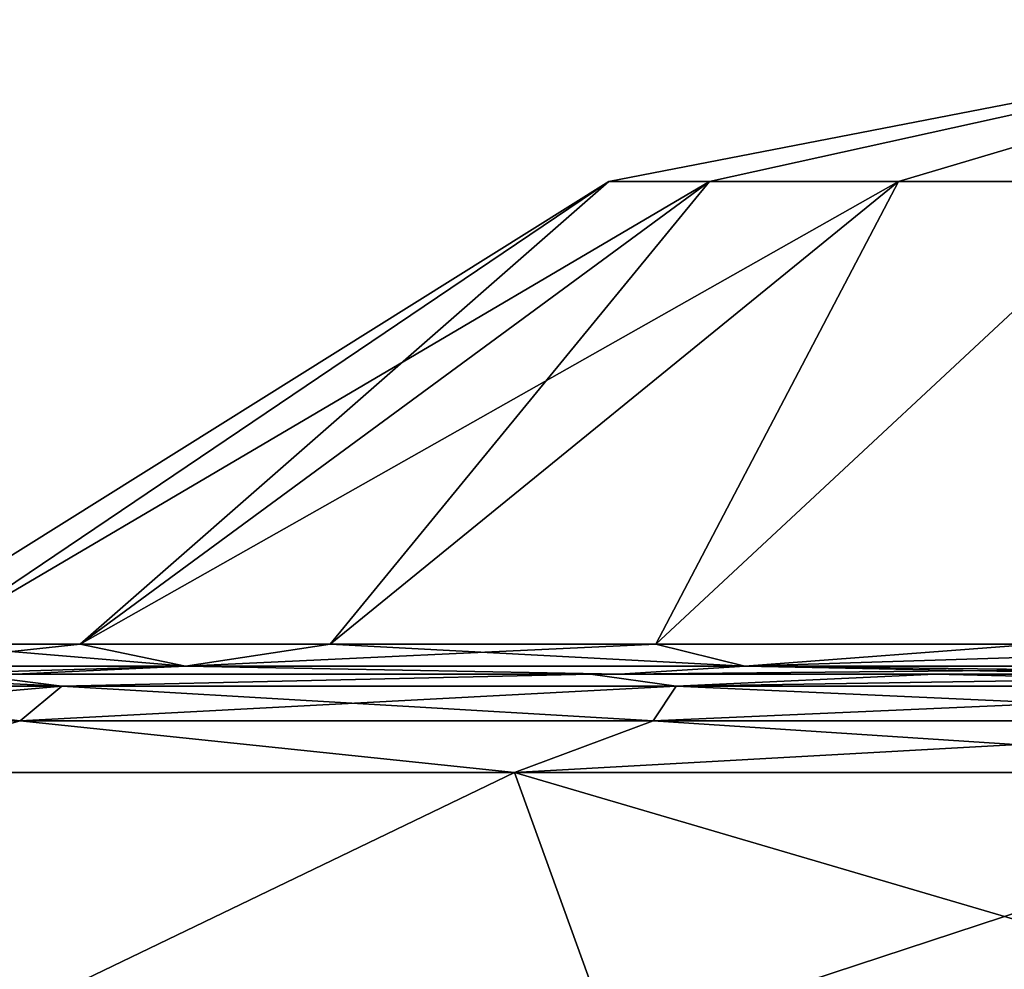
# Model space of a CAD drawing. Units: millimetres. Extents: x -90 to 90, y -10 to 103.
# Drawn here: x -7 to -2, y 98 to 103 of the extents above; entities that cross this region are included whole.
import ezdxf

# ---------------------------------------------------------------- set-up
doc = ezdxf.new("R2010")
doc.units = ezdxf.units.MM
doc.header["$LTSCALE"] = 65.185185
for name, color, linetype in [('60', 7, 'CONTINUOUS'), ('74', 7, 'CONTINUOUS'), ('75', 7, 'CONTINUOUS'), ('86', 7, 'CONTINUOUS'), ('87', 7, 'CONTINUOUS')]:
    doc.layers.add(name, color=color, linetype=linetype)

msp = doc.modelspace()

# ---------------------------------------------------------------- linework, layer by layer
at = {"layer": '60', "linetype": 'Continuous'}
for points in [[(-6.7613, 99.5991, -3.903), (-6.5383, 99.5991, -3.7776), (-3.9041, 99.5991, -6.7607), (-6.7613, 99.5991, -3.903)], [(-6.5383, 99.5991, 3.7776), (-6.7612, 99.5991, 3.903), (-3.904, 99.5991, 6.7608), (-6.5383, 99.5991, 3.7776)], [(-6.5383, 99.5991, -3.7776), (-3.7711, 99.5991, -6.5422), (-3.9041, 99.5991, -6.7607), (-6.5383, 99.5991, -3.7776)], [(-3.7711, 99.5991, 6.5422), (-6.5383, 99.5991, 3.7776), (-3.904, 99.5991, 6.7608), (-3.7711, 99.5991, 6.5422)], [(-3.7711, 99.5991, -6.5422), (0, 99.5991, -7.5513), (-3.9041, 99.5991, -6.7607), (-3.7711, 99.5991, -6.5422)], [(-3.9041, 99.5991, -6.7607), (0, 99.5991, -7.5513), (0, 99.5991, -7.8071), (-3.9041, 99.5991, -6.7607)], [(-2.3247, 99.5991, 7.4527), (-3.7711, 99.5991, 6.5422), (-3.904, 99.5991, 6.7608), (-2.3247, 99.5991, 7.4527)], [(-2.3247, 99.5991, 7.4527), (-1.3498, 99.5991, 7.4297), (-3.7711, 99.5991, 6.5422), (-2.3247, 99.5991, 7.4527)], [(-2.3247, 99.5991, 7.4527), (0, 99.5991, 7.8071), (-1.3498, 99.5991, 7.4297), (-2.3247, 99.5991, 7.4527)]]:
    msp.add_3dface(points, dxfattribs=at)
at = {"layer": '74', "linetype": 'Continuous'}
for points in [[(-7.364, 99.1469, -4.2516), (-4.2516, 99.1469, -7.364), (-6.847, 97.8971, -5.4603), (-7.364, 99.1469, -4.2516)], [(-4.2516, 99.1469, 7.364), (-7.364, 99.1469, 4.2516), (-6.847, 97.8971, 5.4603), (-4.2516, 99.1469, 7.364)], [(-6.847, 97.8971, -5.4603), (-4.2516, 99.1469, -7.364), (-3.7998, 97.8971, -7.8904), (-6.847, 97.8971, -5.4603)], [(-3.7998, 97.8971, 7.8904), (-4.2516, 99.1469, 7.364), (-6.847, 97.8971, 5.4603), (-3.7998, 97.8971, 7.8904)], [(0, 97.8971, 8.7577), (0, 99.1469, 8.5032), (-4.2516, 99.1469, 7.364), (0, 97.8971, 8.7577)], [(-4.2516, 99.1469, -7.364), (0, 99.1469, -8.5032), (-3.7998, 97.8971, -7.8904), (-4.2516, 99.1469, -7.364)], [(0, 97.8971, 8.7577), (-4.2516, 99.1469, 7.364), (-3.7998, 97.8971, 7.8904), (0, 97.8971, 8.7577)], [(0, 99.1469, -8.5032), (0, 97.8971, -8.7577), (-3.7998, 97.8971, -7.8904), (0, 99.1469, -8.5032)]]:
    msp.add_3dface(points, dxfattribs=at)
at = {"layer": '75', "linetype": 'Continuous'}
for points in [[(-7.8894, 99.5437, -1.8007), (-6.7613, 99.5991, -3.903), (-6.3268, 99.5437, -5.0455), (-7.8894, 99.5437, -1.8007)], [(-6.3268, 99.5437, 5.0455), (-7.4703, 99.5991, 2.2683), (-7.8894, 99.5437, 1.8007), (-6.3268, 99.5437, 5.0455)], [(-6.7612, 99.5991, 3.903), (-7.4703, 99.5991, 2.2683), (-6.3268, 99.5437, 5.0455), (-6.7612, 99.5991, 3.903)], [(-6.7613, 99.5991, -3.903), (-3.9041, 99.5991, -6.7607), (-6.3268, 99.5437, -5.0455), (-6.7613, 99.5991, -3.903)], [(-3.904, 99.5991, 6.7608), (-6.7612, 99.5991, 3.903), (-6.3268, 99.5437, 5.0455), (-3.904, 99.5991, 6.7608)], [(-6.3268, 99.5437, -5.0455), (-3.9041, 99.5991, -6.7607), (-3.5111, 99.5437, -7.2909), (-6.3268, 99.5437, -5.0455)], [(-3.5111, 99.5437, 7.2909), (-3.904, 99.5991, 6.7608), (-6.3268, 99.5437, 5.0455), (-3.5111, 99.5437, 7.2909)], [(-3.9041, 99.5991, -6.7607), (0, 99.5991, -7.8071), (-3.5111, 99.5437, -7.2909), (-3.9041, 99.5991, -6.7607)], [(-2.3247, 99.5991, 7.4527), (-3.904, 99.5991, 6.7608), (-3.5111, 99.5437, 7.2909), (-2.3247, 99.5991, 7.4527)], [(0, 99.5437, 8.0923), (-2.3247, 99.5991, 7.4527), (-3.5111, 99.5437, 7.2909), (0, 99.5437, 8.0923)], [(-3.5111, 99.5437, -7.2909), (0, 99.5991, -7.8071), (0, 99.5437, -8.0923), (-3.5111, 99.5437, -7.2909)], [(0, 99.5991, 7.8071), (-2.3247, 99.5991, 7.4527), (0, 99.5437, 8.0923), (0, 99.5991, 7.8071)], [(-6.5177, 99.3852, 5.1977), (-7.8894, 99.5437, 1.8007), (-8.1274, 99.3852, 1.855), (-6.5177, 99.3852, 5.1977)], [(-7.8894, 99.5437, -1.8007), (-6.3268, 99.5437, -5.0455), (-8.1274, 99.3852, -1.855), (-7.8894, 99.5437, -1.8007)], [(-8.1274, 99.3852, -1.855), (-6.3268, 99.5437, -5.0455), (-6.5177, 99.3852, -5.1977), (-8.1274, 99.3852, -1.855)], [(-6.3268, 99.5437, 5.0455), (-7.8894, 99.5437, 1.8007), (-6.5177, 99.3852, 5.1977), (-6.3268, 99.5437, 5.0455)], [(-3.6171, 99.3852, 7.5109), (-6.3268, 99.5437, 5.0455), (-6.5177, 99.3852, 5.1977), (-3.6171, 99.3852, 7.5109)], [(-6.3268, 99.5437, -5.0455), (-3.5111, 99.5437, -7.2909), (-6.5177, 99.3852, -5.1977), (-6.3268, 99.5437, -5.0455)], [(-6.5177, 99.3852, -5.1977), (-3.5111, 99.5437, -7.2909), (-3.6171, 99.3852, -7.5109), (-6.5177, 99.3852, -5.1977)], [(-3.5111, 99.5437, 7.2909), (-6.3268, 99.5437, 5.0455), (-3.6171, 99.3852, 7.5109), (-3.5111, 99.5437, 7.2909)], [(0, 99.3852, 8.3365), (-3.5111, 99.5437, 7.2909), (-3.6171, 99.3852, 7.5109), (0, 99.3852, 8.3365)], [(-3.5111, 99.5437, -7.2909), (0, 99.5437, -8.0923), (-3.6171, 99.3852, -7.5109), (-3.5111, 99.5437, -7.2909)], [(-3.6171, 99.3852, -7.5109), (0, 99.5437, -8.0923), (0, 99.3852, -8.3365), (-3.6171, 99.3852, -7.5109)], [(0, 99.5437, 8.0923), (-3.5111, 99.5437, 7.2909), (0, 99.3852, 8.3365), (0, 99.5437, 8.0923)], [(-7.364, 99.1469, -4.2516), (-8.1274, 99.3852, -1.855), (-6.5177, 99.3852, -5.1977), (-7.364, 99.1469, -4.2516)], [(-7.364, 99.1469, 4.2516), (-6.5177, 99.3852, 5.1977), (-8.1274, 99.3852, 1.855), (-7.364, 99.1469, 4.2516)], [(-4.2516, 99.1469, -7.364), (-7.364, 99.1469, -4.2516), (-6.5177, 99.3852, -5.1977), (-4.2516, 99.1469, -7.364)], [(-7.364, 99.1469, 4.2516), (-4.2516, 99.1469, 7.364), (-6.5177, 99.3852, 5.1977), (-7.364, 99.1469, 4.2516)], [(-4.2516, 99.1469, -7.364), (-6.5177, 99.3852, -5.1977), (-3.6171, 99.3852, -7.5109), (-4.2516, 99.1469, -7.364)], [(-4.2516, 99.1469, 7.364), (-3.6171, 99.3852, 7.5109), (-6.5177, 99.3852, 5.1977), (-4.2516, 99.1469, 7.364)], [(-4.2516, 99.1469, 7.364), (0, 99.1469, 8.5032), (-3.6171, 99.3852, 7.5109), (-4.2516, 99.1469, 7.364)], [(0, 99.1469, -8.5032), (-4.2516, 99.1469, -7.364), (0, 99.3852, -8.3365), (0, 99.1469, -8.5032)], [(-4.2516, 99.1469, -7.364), (-3.6171, 99.3852, -7.5109), (0, 99.3852, -8.3365), (-4.2516, 99.1469, -7.364)], [(0, 99.1469, 8.5032), (0, 99.3852, 8.3365), (-3.6171, 99.3852, 7.5109), (0, 99.1469, 8.5032)]]:
    msp.add_3dface(points, dxfattribs=at)
at = {"layer": '86', "linetype": 'Continuous'}
for points in [[(0, 102.5991), (-3.3585, 101.857, -1.9391), (-3.8192, 101.857, -0.6734), (0, 102.5991)], [(0, 102.5991), (-3.8192, 101.857, -0.6734), (-3.8192, 101.857, 0.6734), (0, 102.5991)], [(0, 102.5991), (-3.8192, 101.857, 0.6734), (-3.3585, 101.857, 1.9391), (0, 102.5991)], [(0, 102.5991), (-2.4928, 101.857, -2.9708), (-3.3585, 101.857, -1.9391), (0, 102.5991)], [(0, 102.5991), (-3.3585, 101.857, 1.9391), (-2.4928, 101.857, 2.9708), (0, 102.5991)], [(0, 102.5991), (-1.3264, 101.857, -3.6442), (-2.4928, 101.857, -2.9708), (0, 102.5991)], [(0, 102.5991), (-2.4928, 101.857, 2.9708), (-1.3264, 101.857, 3.6442), (0, 102.5991)], [(-7.2082, 99.7354, 0), (-6.9626, 99.7354, 1.8656), (-3.8192, 101.857, 0.6734), (-7.2082, 99.7354, 0)], [(-6.9626, 99.7354, -1.8656), (-7.2082, 99.7354, 0), (-3.8192, 101.857, -0.6734), (-6.9626, 99.7354, -1.8656)], [(-3.8192, 101.857, -0.6734), (-7.2082, 99.7354, 0), (-3.8192, 101.857, 0.6734), (-3.8192, 101.857, -0.6734)], [(-6.9626, 99.7354, 1.8656), (-6.2425, 99.7354, 3.6041), (-3.8192, 101.857, 0.6734), (-6.9626, 99.7354, 1.8656)], [(-6.2425, 99.7354, -3.6041), (-6.9626, 99.7354, -1.8656), (-3.3585, 101.857, -1.9391), (-6.2425, 99.7354, -3.6041)], [(-3.3585, 101.857, -1.9391), (-6.9626, 99.7354, -1.8656), (-3.8192, 101.857, -0.6734), (-3.3585, 101.857, -1.9391)], [(-6.2425, 99.7354, 3.6041), (-5.0969, 99.7354, 5.097), (-3.3585, 101.857, 1.9391), (-6.2425, 99.7354, 3.6041)], [(-3.8192, 101.857, 0.6734), (-6.2425, 99.7354, 3.6041), (-3.3585, 101.857, 1.9391), (-3.8192, 101.857, 0.6734)], [(-5.0969, 99.7354, -5.097), (-6.2425, 99.7354, -3.6041), (-2.4928, 101.857, -2.9708), (-5.0969, 99.7354, -5.097)], [(-2.4928, 101.857, -2.9708), (-6.2425, 99.7354, -3.6041), (-3.3585, 101.857, -1.9391), (-2.4928, 101.857, -2.9708)], [(-5.0969, 99.7354, 5.097), (-3.6041, 99.7354, 6.2425), (-2.4928, 101.857, 2.9708), (-5.0969, 99.7354, 5.097)], [(-3.3585, 101.857, 1.9391), (-5.0969, 99.7354, 5.097), (-2.4928, 101.857, 2.9708), (-3.3585, 101.857, 1.9391)], [(-3.6041, 99.7354, -6.2425), (-5.0969, 99.7354, -5.097), (-2.4928, 101.857, -2.9708), (-3.6041, 99.7354, -6.2425)], [(-3.6041, 99.7354, 6.2425), (-1.8655, 99.7354, 6.9626), (-1.3264, 101.857, 3.6442), (-3.6041, 99.7354, 6.2425)], [(-2.4928, 101.857, 2.9708), (-3.6041, 99.7354, 6.2425), (-1.3264, 101.857, 3.6442), (-2.4928, 101.857, 2.9708)], [(-1.8655, 99.7354, -6.9626), (-3.6041, 99.7354, -6.2425), (-1.3264, 101.857, -3.6442), (-1.8655, 99.7354, -6.9626)], [(-1.3264, 101.857, -3.6442), (-3.6041, 99.7354, -6.2425), (-2.4928, 101.857, -2.9708), (-1.3264, 101.857, -3.6442)]]:
    msp.add_3dface(points, dxfattribs=at)
at = {"layer": '87', "linetype": 'Continuous'}
for points in [[(-5.7595, 99.6344, 4.5931), (-6.9626, 99.7354, 1.8656), (-7.182, 99.6344, 1.6392), (-5.7595, 99.6344, 4.5931)], [(-6.9626, 99.7354, -1.8656), (-6.2425, 99.7354, -3.6041), (-7.182, 99.6344, -1.6392), (-6.9626, 99.7354, -1.8656)], [(-7.182, 99.6344, -1.6392), (-6.2425, 99.7354, -3.6041), (-5.7595, 99.6344, -4.5931), (-7.182, 99.6344, -1.6392)], [(-6.2425, 99.7354, 3.6041), (-6.9626, 99.7354, 1.8656), (-5.7595, 99.6344, 4.5931), (-6.2425, 99.7354, 3.6041)], [(-5.0969, 99.7354, 5.097), (-6.2425, 99.7354, 3.6041), (-5.7595, 99.6344, 4.5931), (-5.0969, 99.7354, 5.097)], [(-6.2425, 99.7354, -3.6041), (-5.0969, 99.7354, -5.097), (-5.7595, 99.6344, -4.5931), (-6.2425, 99.7354, -3.6041)], [(-3.1963, 99.6344, 6.6372), (-5.0969, 99.7354, 5.097), (-5.7595, 99.6344, 4.5931), (-3.1963, 99.6344, 6.6372)], [(-5.0969, 99.7354, -5.097), (-3.6041, 99.7354, -6.2425), (-5.7595, 99.6344, -4.5931), (-5.0969, 99.7354, -5.097)], [(-5.7595, 99.6344, -4.5931), (-3.6041, 99.7354, -6.2425), (-3.1963, 99.6344, -6.6372), (-5.7595, 99.6344, -4.5931)], [(-3.6041, 99.7354, 6.2425), (-5.0969, 99.7354, 5.097), (-3.1963, 99.6344, 6.6372), (-3.6041, 99.7354, 6.2425)], [(-1.8655, 99.7354, 6.9626), (-3.6041, 99.7354, 6.2425), (-3.1963, 99.6344, 6.6372), (-1.8655, 99.7354, 6.9626)], [(-3.6041, 99.7354, -6.2425), (-1.8655, 99.7354, -6.9626), (-3.1963, 99.6344, -6.6372), (-3.6041, 99.7354, -6.2425)], [(-1.8655, 99.7354, -6.9626), (0, 99.7354, -7.2082), (-3.1963, 99.6344, -6.6372), (-1.8655, 99.7354, -6.9626)], [(-3.1963, 99.6344, -6.6372), (0, 99.7354, -7.2082), (0, 99.6344, -7.3667), (-3.1963, 99.6344, -6.6372)], [(0, 99.6344, 7.3667), (-1.8655, 99.7354, 6.9626), (-3.1963, 99.6344, 6.6372), (0, 99.6344, 7.3667)], [(-6.9858, 99.5991, -2.8668), (-7.182, 99.6344, -1.6392), (-5.7595, 99.6344, -4.5931), (-6.9858, 99.5991, -2.8668)], [(-6.5383, 99.5991, 3.7776), (-5.7595, 99.6344, 4.5931), (-7.182, 99.6344, 1.6392), (-6.5383, 99.5991, 3.7776)], [(-6.5383, 99.5991, -3.7776), (-6.9858, 99.5991, -2.8668), (-5.7595, 99.6344, -4.5931), (-6.5383, 99.5991, -3.7776)], [(-3.7711, 99.5991, -6.5422), (-6.5383, 99.5991, -3.7776), (-5.7595, 99.6344, -4.5931), (-3.7711, 99.5991, -6.5422)], [(-6.5383, 99.5991, 3.7776), (-3.7711, 99.5991, 6.5422), (-5.7595, 99.6344, 4.5931), (-6.5383, 99.5991, 3.7776)], [(-3.7711, 99.5991, -6.5422), (-5.7595, 99.6344, -4.5931), (-3.1963, 99.6344, -6.6372), (-3.7711, 99.5991, -6.5422)], [(-3.7711, 99.5991, 6.5422), (-3.1963, 99.6344, 6.6372), (-5.7595, 99.6344, 4.5931), (-3.7711, 99.5991, 6.5422)], [(-3.7711, 99.5991, 6.5422), (-1.3498, 99.5991, 7.4297), (-3.1963, 99.6344, 6.6372), (-3.7711, 99.5991, 6.5422)], [(0, 99.5991, -7.5513), (-3.7711, 99.5991, -6.5422), (0, 99.6344, -7.3667), (0, 99.5991, -7.5513)], [(-3.7711, 99.5991, -6.5422), (-3.1963, 99.6344, -6.6372), (0, 99.6344, -7.3667), (-3.7711, 99.5991, -6.5422)], [(-1.3498, 99.5991, 7.4297), (0, 99.5991, 7.5513), (-3.1963, 99.6344, 6.6372), (-1.3498, 99.5991, 7.4297)], [(0, 99.5991, 7.5513), (0, 99.6344, 7.3667), (-3.1963, 99.6344, 6.6372), (0, 99.5991, 7.5513)]]:
    msp.add_3dface(points, dxfattribs=at)

doc.saveas('drawing.dxf')
